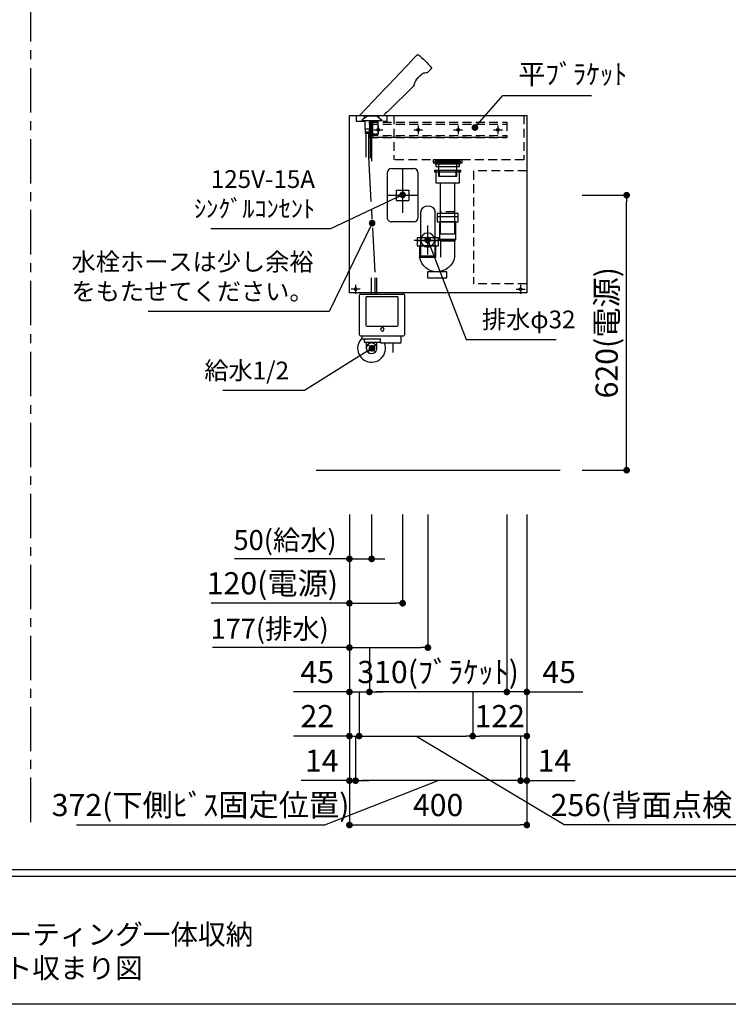
# Model space of a CAD drawing. Extents: x -140421 to 7275, y 35614 to 96196.
# Drawn here: x -137396 to -135798, y 91997 to 94217 of the extents above; entities that cross this region are included whole.
import ezdxf

# ---------------------------------------------------------------- set-up
doc = ezdxf.new("R2010")
doc.units = 0
doc.header["$LTSCALE"] = 80
doc.header["$MEASUREMENT"] = 0
for name, pattern in [('CENTER', [2, 1.25, -0.25, 0.25, -0.25]), ('CENTER2', [28.575, 19.05, -3.175, 3.175, -3.175]), ('HIDDEN', [0.375, 0.25, -0.125])]:
    doc.linetypes.add(name, pattern=pattern)
doc.layers.get('0').update_dxf_attribs({"linetype": 'CONTINUOUS'})
doc.layers.get('DEFPOINTS').update_dxf_attribs({"linetype": 'CONTINUOUS'})
for name, color, linetype in [('1', 7, 'CONTINUOUS'), ('LIX_OBJECT', 7, 'CONTINUOUS'), ('LIX_POINT', 7, 'CONTINUOUS'), ('図枠', 7, 'CONTINUOUS'), ('壁', 4, 'CONTINUOUS')]:
    doc.layers.add(name, color=color, linetype=linetype)
doc.styles.add('MEIRYO_UI', font='meiryo.ttc', dxfattribs={"bigfont": 'Meiryo UI'})
doc.styles.get("Standard").update_dxf_attribs({"font": 'txt.shx', "bigfont": 'extfont.shx'})
doc.styles.add('TATENAGA', font='txt.shx', dxfattribs={"width": 0.8, "bigfont": 'extfont'})
doc.dimstyles.new('DIMSHORT', dxfattribs={"dimtxt": 50, "dimasz": 15, "dimexe": 0, "dimexo": 0, "dimgap": 20, "dimtad": 1, "dimtxsty": 'TATENAGA', "dimblk1": 'DOT', "dimblk2": 'DOT', "dimsah": 1, "dimcen": 0.09, "dimazin": 3, "dimtfac": 1, "dimtofl": 0, "dimtmove": 0, "dimatfit": 3, "dimtolj": 1, "dimtzin": 0})
doc.dimstyles.get("Standard").update_dxf_attribs({"dimscale": 0, "dimtxt": 50, "dimasz": 15, "dimexe": 0, "dimexo": 0, "dimgap": 20, "dimtad": 1, "dimtxsty": 'STANDARD', "dimblk1": 'DOT', "dimblk2": 'DOT', "dimsah": 1, "dimcen": 0.09, "dimazin": 3, "dimtfac": 1, "dimtmove": 0, "dimatfit": 3, "dimtolj": 1, "dimtzin": 0})

# ---------------------------------------------------------------- blocks, each defined once
blk = doc.blocks.new('DOT')
at = {"layer": '1', "color": 0, "linetype": 'BYBLOCK'}
blk.add_line((-0.5, 0), (-1, 0), dxfattribs=at)
at = {"layer": '1', "color": 0, "linetype": 'BYBLOCK', "const_width": 0.5}
blk.add_lwpolyline([(-0.25, 0, 1), (0.25, 0, 1)], format="xyb", close=True, dxfattribs=at)
blk = doc.blocks.new('*D13914')
at = {"layer": '1', "color": 0, "linetype": 'CONTINUOUS'}
for p, q in [((-136652.2, 93101.5), (-136652.2, 93001.5)), ((-136602.2, 93101.5), (-136602.2, 93001.5)), ((-136652.2, 93001.5), (-136911.5, 93001.5)), ((-136667.2, 93001.5), (-136682.2, 93001.5)), ((-136652.2, 93001.5), (-136602.2, 93001.5)), ((-136587.2, 93001.5), (-136572.2, 93001.5))]:
    blk.add_line(p, q, dxfattribs=at)
at = {"layer": 'DEFPOINTS', "color": 0}
for p in [(-136652.2, 93101.5), (-136602.2, 93101.5), (-136602.2, 93001.5)]:
    blk.add_point(p, dxfattribs=at)
at = {"layer": '1', "color": 0, "xscale": 15, "yscale": 15, "zscale": 15}
blk.add_blockref('DOT', (-136652.2, 93001.5), dxfattribs=at)
at = {"layer": '1', "color": 0, "xscale": 15, "yscale": 15, "zscale": 15, "rotation": 180}
blk.add_blockref('DOT', (-136602.2, 93001.5), dxfattribs=at)
at = {"layer": '1', "color": 0, "linetype": 'CONTINUOUS', "insert": (-136797.3, 93044), "char_height": 45, "attachment_point": 5, "style": 'TATENAGA'}
blk.add_mtext('\\A1;50(給水)', dxfattribs=at)
blk = doc.blocks.new('_DOT')
at = {"color": 0, "linetype": 'BYBLOCK'}
blk.add_line((-0.5, 0), (-1, 0), dxfattribs=at)
at = {"color": 0, "linetype": 'BYBLOCK', "const_width": 0.5}
blk.add_lwpolyline([(-0.25, 0, 1), (0.25, 0, 1)], format="xyb", close=True, dxfattribs=at)
blk = doc.blocks.new('*D13915')
at = {"layer": '1', "color": 0, "linetype": 'CONTINUOUS'}
for p, q in [((-136652.2, 93101.5), (-136652.2, 92801.5)), ((-136475.2, 93101.5), (-136475.2, 92801.5)), ((-136652.2, 92801.5), (-136961.2, 92801.5)), ((-136637.2, 92801.5), (-136490.2, 92801.5))]:
    blk.add_line(p, q, dxfattribs=at)
at = {"layer": 'DEFPOINTS', "color": 0}
for p in [(-136652.2, 93101.5), (-136475.2, 93101.5), (-136475.2, 92801.5)]:
    blk.add_point(p, dxfattribs=at)
at = {"layer": '1', "color": 0, "xscale": 15, "yscale": 15, "zscale": 15, "rotation": 180}
blk.add_blockref('DOT', (-136652.2, 92801.5), dxfattribs=at)
at = {"layer": '1', "color": 0, "xscale": 15, "yscale": 15, "zscale": 15}
blk.add_blockref('DOT', (-136475.2, 92801.5), dxfattribs=at)
at = {"layer": '1', "color": 0, "linetype": 'CONTINUOUS', "insert": (-136832, 92844), "char_height": 45, "attachment_point": 5, "style": 'TATENAGA'}
blk.add_mtext('\\A1;177(排水)', dxfattribs=at)
blk = doc.blocks.new('A$C4499')
at = {"layer": '1', "color": 3, "linetype": 'CONTINUOUS'}
for points in [[(0, 34), (0, 31.7), (57, 31.7), (57, 34)], [(0, 31.7), (0, 29.7), (57, 29.7), (57, 31.7)], [(0, 27.7), (0, 29.7), (57, 29.7), (57, 27.7)], [(1.5, 21.7), (1.5, 27.7), (55.5, 27.7), (55.5, 21.7)], [(7.5, 0), (7.5, 31.7), (49.5, 31.7), (49.5, 0)]]:
    blk.add_lwpolyline(points, close=True, dxfattribs=at)
blk = doc.blocks.new('A$C5133')
at = {"layer": '1', "color": 6, "linetype": 'HIDDEN'}
for p, q in [((7, 400), (7, 300)), ((300, 400), (300, 300)), ((7, 300), (300, 300)), ((0, 275), (120, 275)), ((120, 275), (120, 20)), ((0, 20), (120, 20))]:
    blk.add_line(p, q, dxfattribs=at)
at = {"layer": '1', "color": 6, "linetype": 'CONTINUOUS'}
blk.add_lwpolyline([(0, 400), (0, 0), (400, 0), (400, 400)], close=True, dxfattribs=at)
at = {"layer": '1', "color": 0, "linetype": 'HIDDEN'}
blk.add_lwpolyline([(315, 387), (315, 399), (385, 399), (385, 387)], close=True, dxfattribs=at)
at = {"layer": '1', "color": 6, "linetype": 'HIDDEN'}
blk.add_lwpolyline([(146, 293), (146, 300), (211, 300), (211, 293)], close=True, dxfattribs=at)
blk = doc.blocks.new('A$C13369')
at = {"layer": '1', "color": 3, "linetype": 'HIDDEN'}
blk.add_line((14.2, 50), (45.8, 50), dxfattribs=at)
at = {"layer": '1', "color": 3, "linetype": 'CONTINUOUS'}
for points in [[(0, 140.5), (0, 143.5), (60, 143.5), (60, 140.5)], [(3, 115.5), (3, 143.5), (57, 143.5), (57, 115.5)], [(14.2, 115.5), (14.2, 0), (45.8, 0), (45.8, 115.5)]]:
    blk.add_lwpolyline(points, close=True, dxfattribs=at)
at = {"layer": '1', "color": 3, "linetype": 'HIDDEN'}
blk.add_lwpolyline([(11, 131), (11, 143.5), (49, 143.5), (49, 131)], close=True, dxfattribs=at)
blk = doc.blocks.new('A$C15699')
at = {"layer": '1', "color": 3, "linetype": 'CONTINUOUS'}
for p, q in [((6, 138), (54, 138)), ((57.8, 48.8), (57.8, 148.1)), ((90.8, 48.8), (90.8, 148.1)), ((75, 52.5), (75, 118.5)), ((14.2, 83.8), (14.2, 46.8)), ((105.4, 85.5), (44.6, 85.5)), ((45.8, 83.8), (45.8, 46.6)), ((51, 83.8), (99, 83.8)), ((59.2, 48.8), (90.8, 48.8))]:
    blk.add_line(p, q, dxfattribs=at)
at = {"layer": '1', "color": 3, "linetype": 'HIDDEN'}
blk.add_line((56.5, 48.8), (93.5, 48.8), dxfattribs=at)
at = {"layer": '1', "color": 3, "linetype": 'CONTINUOUS'}
for points in [[(6, 126.8), (6, 145), (54, 145), (54, 126.8)], [(11.5, 86.8), (11.5, 126.8), (48.5, 126.8), (48.5, 86.8)], [(51, 72.6), (51, 90.8), (99, 90.8), (99, 72.6)], [(14.2, 83.8), (11.5, 86.8), (48.5, 86.8), (45.8, 83.8)], [(56.5, 46.6), (56.5, 72.6), (93.5, 72.6), (93.5, 46.6)], [(32, 0), (32, 14), (75.6, 14), (75.6, 0)]]:
    blk.add_lwpolyline(points, close=True, dxfattribs=at)
blk.add_circle((75, 85.5), 15.8, dxfattribs=at)
for centre, radius, start, end in [((74.3, 146.2), 16.6, 6.6711, 173.3289), ((53.9, 54.4), 40.4, 190.8565, 348.8951)]:
    blk.add_arc(centre, radius, start, end, dxfattribs=at)
at = {"layer": '1', "color": 0, "linetype": 'CONTINUOUS'}
blk.add_blockref('A$C13369', (0, 98.8), dxfattribs=at)
blk = doc.blocks.new('A$C3715')
at = {"layer": 'LIX_OBJECT'}
for p, q in [((33, 238.9), (31.9, 240)), ((0.5, 208.6), (1, 208.2)), ((1, 208.2), (9.3, 200)), ((39.9, 170.4), (39.9, 170.1)), ((40, 169.9), (99.1, 112)), ((147.1, 119.2), (162.5, 102.9)), ((108.3, 102.9), (105.2, 106)), ((162.5, 102.9), (108.3, 102.9)), ((123.6, 102.3), (112.6, 92.3)), ((112.6, 92.3), (112.6, 91.3)), ((157.7, 91.3), (112.6, 91.3)), ((119.1, 98.2), (119.1, 102.9)), ((120.6, 90.2), (126.2, 90.2)), ((120.6, 60.9), (120.6, 90.2)), ((122.2, 91.3), (121.1, 90.2)), ((144.6, 102.3), (123.6, 102.3)), ((124.1, 102.9), (124.1, 102.3)), ((126.2, 90.2), (128.2, 90.2)), ((128.2, 90.2), (132.7, 90.2)), ((130.1, 102.9), (130.1, 102.3)), ((133.1, 90.2), (132, 91.3)), ((132.7, 90.2), (133.7, 90.2)), ((133.7, 90.2), (133.7, 60.9)), ((139.9, 91.3), (139.9, 71.9)), ((149.7, 84.1), (149.7, 91.3)), ((149.7, 82.4), (149.7, 90.9)), ((151.1, 97.4), (151.1, 102.9)), ((157.7, 92.3), (157.7, 91.3)), ((139.9, 71.9), (140.8, 71)), ((140, 71.8), (140.4, 71.4)), ((140.8, 71.6), (140.8, 64.9)), ((140.8, 71.6), (148.8, 71.6)), ((148.8, 71), (149.7, 71.9)), ((148.8, 64.9), (148.8, 71.6)), ((149.7, 71.9), (149.7, 82.4)), ((120.7, 60.9), (120.6, 60.9)), ((121.7, 60.9), (120.7, 60.9)), ((121.1, 60.9), (122.6, 59.4)), ((121.7, 60.9), (126.2, 60.9)), ((122.6, 59.4), (122.6, 59.4)), ((131.6, 59.4), (122.6, 59.4)), ((128.2, 60.9), (126.2, 60.9)), ((128.2, 60.9), (132.7, 60.9)), ((131.6, 59.4), (133.1, 60.9)), ((132.7, 60.9), (133.7, 60.9)), ((140.8, 64.9), (140.8, 62.1)), ((140.8, 64.9), (142.1, 64.9)), ((140.8, 64.9), (140.8, 61.9)), ((140.8, 64.9), (142.8, 64.9)), ((140.8, 61.9), (148.8, 61.9)), ((142.1, 64.9), (146, 64.9)), ((142.5, 61.9), (142.5, 8.8)), ((142.8, 64.9), (146.8, 64.9)), ((146, 64.9), (148.7, 64.9)), ((146.8, 64.9), (148.8, 64.9)), ((147.5, 8.8), (147.5, 61.9)), ((148.7, 64.9), (148.8, 64.9)), ((148.8, 62.1), (148.8, 64.9)), ((148.8, 61.9), (148.8, 64.9))]:
    blk.add_line(p, q, dxfattribs=at)
at = {"layer": 'LIX_OBJECT', "linetype": 'CENTER2'}
for p, q in [((134.7, 0), (134.7, 91.3)), ((137.5, 6.8), (137.5, 91.3))]:
    blk.add_line(p, q, dxfattribs=at)
at = {"layer": 'LIX_OBJECT'}
for centre, radius, start, end in [((189.4, 51.2), 246.9, 129.9474, 140.0597), ((31.2, 240.1), 0.5, 43.6067, 129.9654), ((-7698.9, -7123.2), 10676.3, 43.60463, 43.60749), ((-51821.9, -49201.2), 71646.7, 43.507473, 43.634298), ((0.5, 209.3), 0.5, 140.0379, 225.5659), ((-3924.4, -3794.2), 5606.1, 45.5629, 45.5684), ((9.5, 200.1), 0.201, 225.6004, 274.0958), ((10.4, 179.1), 20.8, 75.1732, 92.5089), ((11.1, 182), 17.9, 51.4822, 74.9949), ((-18.1, 145.9), 64.3, 33.8736, 51.1425), ((8.3, 163.4), 32.6, 19.6646, 34.2613), ((23.2, 168.8), 16.7, 5.4181, 19.357), ((40.1, 170.1), 0.2, 182.7369, 225.5661), ((78.8, 85.1), 33.7, 38.3168, 52.815), ((188.6, 164.6), 61.6, 221.3144, 227.5849), ((-112.1, -248), 434.3, 51.5934, 53.7699)]:
    blk.add_arc(centre, radius, start, end, dxfattribs=at)
blk = doc.blocks.new('*D13919')
at = {"layer": '1', "color": 0, "linetype": 'CONTINUOUS'}
for p, q in [((-136652.2, 93101.5), (-136652.2, 92901.5)), ((-136532.2, 93101.5), (-136532.2, 92901.5)), ((-136652.2, 92901.5), (-136963.9, 92901.5)), ((-136637.2, 92901.5), (-136547.2, 92901.5))]:
    blk.add_line(p, q, dxfattribs=at)
at = {"layer": 'DEFPOINTS', "color": 0}
for p in [(-136652.2, 93101.5), (-136532.2, 93101.5), (-136532.2, 92901.5)]:
    blk.add_point(p, dxfattribs=at)
at = {"layer": '1', "color": 0, "xscale": 15, "yscale": 15, "zscale": 15, "rotation": 180}
blk.add_blockref('DOT', (-136652.2, 92901.5), dxfattribs=at)
at = {"layer": '1', "color": 0, "xscale": 15, "yscale": 15, "zscale": 15}
blk.add_blockref('DOT', (-136532.2, 92901.5), dxfattribs=at)
at = {"layer": '1', "color": 0, "linetype": 'CONTINUOUS', "insert": (-136825.9, 92946.5), "char_height": 50, "attachment_point": 5, "style": 'TATENAGA'}
blk.add_mtext('\\A1;120(電源)', dxfattribs=at)
blk = doc.blocks.new('*D13920')
at = {"layer": '1', "color": 0, "linetype": 'CONTINUOUS'}
for p, q in [((-136127.2, 93821.5), (-136027.2, 93821.5)), ((-136027.2, 93216.5), (-136027.2, 93806.5)), ((-136127.2, 93201.5), (-136027.2, 93201.5))]:
    blk.add_line(p, q, dxfattribs=at)
at = {"layer": 'DEFPOINTS', "color": 0}
for p in [(-136127.2, 93821.5), (-136027.2, 93821.5), (-136127.2, 93201.5)]:
    blk.add_point(p, dxfattribs=at)
at = {"layer": '1', "color": 0, "xscale": 15, "yscale": 15, "zscale": 15}
for p, rotation in [((-136027.2, 93821.5), 90), ((-136027.2, 93201.5), 270)]:
    blk.add_blockref('DOT', p, dxfattribs=dict(at, rotation=rotation))
at = {"layer": '1', "color": 0, "linetype": 'CONTINUOUS', "insert": (-136072.2, 93511.5), "char_height": 50, "attachment_point": 5, "rotation": 90, "style": 'TATENAGA'}
blk.add_mtext('\\A1;620(電源)', dxfattribs=at)
blk = doc.blocks.new('*D13977')
at = {"layer": '1', "color": 0, "linetype": 'CONTINUOUS'}
for p, q in [((-136652.2, 93101.5), (-136652.2, 92401.5)), ((-136252.2, 93101.5), (-136252.2, 92401.5)), ((-136637.2, 92401.5), (-136267.2, 92401.5))]:
    blk.add_line(p, q, dxfattribs=at)
at = {"layer": 'DEFPOINTS', "color": 0}
for p in [(-136652.2, 93101.5), (-136252.2, 93101.5), (-136252.2, 92401.5)]:
    blk.add_point(p, dxfattribs=at)
at = {"layer": '1', "color": 0, "xscale": 15, "yscale": 15, "zscale": 15, "rotation": 180}
blk.add_blockref('DOT', (-136652.2, 92401.5), dxfattribs=at)
at = {"layer": '1', "color": 0, "xscale": 15, "yscale": 15, "zscale": 15}
blk.add_blockref('DOT', (-136252.2, 92401.5), dxfattribs=at)
at = {"layer": '1', "color": 0, "linetype": 'CONTINUOUS', "insert": (-136452.2, 92446.5), "char_height": 50, "attachment_point": 5, "style": 'TATENAGA'}
blk.add_mtext('\\A1;400', dxfattribs=at)
blk = doc.blocks.new('*D13978')
at = {"layer": '1', "color": 0, "linetype": 'CONTINUOUS'}
for p, q in [((-136297.2, 93101.5), (-136297.2, 92701.5)), ((-136252.2, 93101.5), (-136252.2, 92701.5)), ((-136312.2, 92701.5), (-136327.2, 92701.5)), ((-136252.2, 92701.5), (-136297.2, 92701.5)), ((-136252.2, 92701.5), (-136126.1, 92701.5)), ((-136237.2, 92701.5), (-136222.2, 92701.5))]:
    blk.add_line(p, q, dxfattribs=at)
at = {"layer": 'DEFPOINTS', "color": 0}
for p in [(-136297.2, 93101.5), (-136252.2, 93101.5), (-136297.2, 92701.5)]:
    blk.add_point(p, dxfattribs=at)
at = {"layer": '1', "color": 0, "xscale": 15, "yscale": 15, "zscale": 15}
blk.add_blockref('DOT', (-136297.2, 92701.5), dxfattribs=at)
at = {"layer": '1', "color": 0, "xscale": 15, "yscale": 15, "zscale": 15, "rotation": 180}
blk.add_blockref('DOT', (-136252.2, 92701.5), dxfattribs=at)
at = {"layer": '1', "color": 0, "linetype": 'CONTINUOUS', "insert": (-136179.5, 92746.5), "char_height": 50, "attachment_point": 5, "style": 'TATENAGA'}
blk.add_mtext('\\A1;45', dxfattribs=at)
blk = doc.blocks.new('*D13979')
at = {"layer": '1', "color": 0, "linetype": 'CONTINUOUS'}
for p, q in [((-136297.2, 93101.5), (-136297.2, 92701.5)), ((-136607.2, 92801.5), (-136607.2, 92701.5)), ((-136312.2, 92701.5), (-136592.2, 92701.5))]:
    blk.add_line(p, q, dxfattribs=at)
at = {"layer": 'DEFPOINTS', "color": 0}
for p in [(-136297.2, 93101.5), (-136607.2, 92801.5), (-136607.2, 92701.5)]:
    blk.add_point(p, dxfattribs=at)
at = {"layer": '1', "color": 0, "xscale": 15, "yscale": 15, "zscale": 15, "rotation": 180}
blk.add_blockref('DOT', (-136607.2, 92701.5), dxfattribs=at)
at = {"layer": '1', "color": 0, "xscale": 15, "yscale": 15, "zscale": 15}
blk.add_blockref('DOT', (-136297.2, 92701.5), dxfattribs=at)
at = {"layer": '1', "color": 0, "linetype": 'CONTINUOUS', "insert": (-136452.2, 92746.5), "char_height": 50, "attachment_point": 5, "style": 'TATENAGA'}
blk.add_mtext('\\A1;310(ﾌﾞﾗｹｯﾄ)', dxfattribs=at)
blk = doc.blocks.new('*D13980')
at = {"layer": '1', "color": 0, "linetype": 'CONTINUOUS'}
for p, q in [((-136652.2, 93101.5), (-136652.2, 92701.5)), ((-136607.2, 92801.5), (-136607.2, 92701.5)), ((-136652.2, 92701.5), (-136778.3, 92701.5)), ((-136667.2, 92701.5), (-136682.2, 92701.5)), ((-136652.2, 92701.5), (-136607.2, 92701.5)), ((-136592.2, 92701.5), (-136577.2, 92701.5))]:
    blk.add_line(p, q, dxfattribs=at)
at = {"layer": 'DEFPOINTS', "color": 0}
for p in [(-136652.2, 93101.5), (-136607.2, 92801.5), (-136607.2, 92701.5)]:
    blk.add_point(p, dxfattribs=at)
at = {"layer": '1', "color": 0, "xscale": 15, "yscale": 15, "zscale": 15}
blk.add_blockref('DOT', (-136652.2, 92701.5), dxfattribs=at)
at = {"layer": '1', "color": 0, "xscale": 15, "yscale": 15, "zscale": 15, "rotation": 180}
blk.add_blockref('DOT', (-136607.2, 92701.5), dxfattribs=at)
at = {"layer": '1', "color": 0, "linetype": 'CONTINUOUS', "insert": (-136724.9, 92746.5), "char_height": 50, "attachment_point": 5, "style": 'TATENAGA'}
blk.add_mtext('\\A1;45', dxfattribs=at)
blk = doc.blocks.new('A$C24012')
at = {"layer": '1', "color": 1, "linetype": 'HIDDEN'}
for p, q in [((0, 30), (310, 30)), ((0, 5), (310, 5)), ((0, 0), (310, 0))]:
    blk.add_line(p, q, dxfattribs=at)
at = {"layer": '1', "color": 1, "linetype": 'CONTINUOUS'}
for p, q in [((20, 27.5), (20, 7.5)), ((110, 27.5), (110, 7.5)), ((200, 27.5), (200, 7.5)), ((290, 27.5), (290, 7.5)), ((10, 17.5), (30, 17.5)), ((100, 17.5), (120, 17.5)), ((190, 17.5), (210, 17.5)), ((280, 17.5), (300, 17.5))]:
    blk.add_line(p, q, dxfattribs=at)
at = {"layer": '1', "color": 1, "linetype": 'HIDDEN'}
blk.add_lwpolyline([(0, 0), (0, 35), (310, 35), (310, 0)], close=True, dxfattribs=at)
at = {"layer": '1', "color": 1, "linetype": 'CONTINUOUS'}
for centre in [(20, 17.5), (110, 17.5), (200, 17.5), (290, 17.5)]:
    blk.add_circle(centre, 3, dxfattribs=at)
blk = doc.blocks.new('A$C21205')
at = {"linetype": 'CONTINUOUS'}
for p, q in [((10, 120), (60.000008, 120)), ((0, 110), (0, 10)), ((70.000008, 10), (70.000008, 110)), ((20.750004, 71.6), (49.250004, 71.6)), ((49.250004, 71.6), (49.250004, 48.4)), ((60.000008, 0), (10, 0))]:
    blk.add_line(p, q, dxfattribs=at)
blk.add_lwpolyline([(20.750004, 71.6), (20.750004, 48.4), (49.250004, 48.4)], dxfattribs=at)
for centre, start, end in [((10, 110), 90, 180), ((60.000008, 110), 0, 90), ((10, 10), 179.999985, 270), ((60.000008, 10), 270, 0)]:
    blk.add_arc(centre, 10, start, end, dxfattribs=at)
at = {"layer": '1', "linetype": 'CENTER'}
for p, q in [((35.000004, 120), (35.000004, 0)), ((0, 60), (70.000008, 60))]:
    blk.add_line(p, q, dxfattribs=at)
blk = doc.blocks.new('*D13994')
at = {"layer": '1', "color": 0, "linetype": 'CONTINUOUS'}
for p, q in [((-136652.2, 93101.5), (-136652.2, 92602)), ((-136630.2, 92701.5), (-136630.2, 92602)), ((-136652.2, 92602), (-136778, 92602)), ((-136667.2, 92602), (-136682.2, 92602)), ((-136652.2, 92602), (-136630.2, 92602)), ((-136615.2, 92602), (-136600.2, 92602))]:
    blk.add_line(p, q, dxfattribs=at)
at = {"layer": 'DEFPOINTS', "color": 0}
for p in [(-136652.2, 93101.5), (-136630.2, 92701.5), (-136630.2, 92602)]:
    blk.add_point(p, dxfattribs=at)
at = {"layer": '1', "color": 0, "xscale": 15, "yscale": 15, "zscale": 15}
blk.add_blockref('DOT', (-136652.2, 92602), dxfattribs=at)
at = {"layer": '1', "color": 0, "xscale": 15, "yscale": 15, "zscale": 15, "rotation": 180}
blk.add_blockref('DOT', (-136630.2, 92602), dxfattribs=at)
at = {"layer": '1', "color": 0, "linetype": 'CONTINUOUS', "insert": (-136724.7, 92647), "char_height": 50, "attachment_point": 5, "style": 'TATENAGA'}
blk.add_mtext('\\A1;22', dxfattribs=at)
blk = doc.blocks.new('*D13995')
at = {"layer": '1', "color": 0, "linetype": 'CONTINUOUS'}
for p, q in [((-136630.2, 92701.5), (-136630.2, 92602)), ((-136374.2, 92701.5), (-136374.2, 92602)), ((-136615.2, 92602), (-136389.2, 92602)), ((-136168.2, 92401.5), (-136502.2, 92602)), ((-135728.2, 92401.5), (-136168.2, 92401.5))]:
    blk.add_line(p, q, dxfattribs=at)
at = {"layer": 'DEFPOINTS', "color": 0}
for p in [(-136630.2, 92701.5), (-136374.2, 92701.5), (-136374.2, 92602)]:
    blk.add_point(p, dxfattribs=at)
at = {"layer": '1', "color": 0, "xscale": 15, "yscale": 15, "zscale": 15, "rotation": 180}
blk.add_blockref('DOT', (-136630.2, 92602), dxfattribs=at)
at = {"layer": '1', "color": 0, "xscale": 15, "yscale": 15, "zscale": 15}
blk.add_blockref('DOT', (-136374.2, 92602), dxfattribs=at)
at = {"layer": '1', "color": 0, "linetype": 'CONTINUOUS', "insert": (-135948.2, 92446.5), "char_height": 50, "attachment_point": 5, "style": 'TATENAGA'}
blk.add_mtext('\\A1;256(背面点検口)', dxfattribs=at)
blk = doc.blocks.new('*D13996')
at = {"layer": '1', "color": 0, "linetype": 'CONTINUOUS'}
for p, q in [((-136252.2, 93101.5), (-136252.2, 92602)), ((-136374.2, 92701.5), (-136374.2, 92602)), ((-136267.2, 92602), (-136359.2, 92602))]:
    blk.add_line(p, q, dxfattribs=at)
at = {"layer": 'DEFPOINTS', "color": 0}
for p in [(-136252.2, 93101.5), (-136374.2, 92701.5), (-136374.2, 92602)]:
    blk.add_point(p, dxfattribs=at)
at = {"layer": '1', "color": 0, "xscale": 15, "yscale": 15, "zscale": 15}
for p, rotation in [((-136374.2, 92602), 180.0000000000342), ((-136252.2, 92602), 3.41706e-11)]:
    blk.add_blockref('DOT', p, dxfattribs=dict(at, rotation=rotation))
at = {"layer": '1', "color": 0, "linetype": 'CONTINUOUS', "insert": (-136313.2, 92647), "char_height": 50, "attachment_point": 5, "style": 'TATENAGA'}
blk.add_mtext('\\A1;122', dxfattribs=at)
blk = doc.blocks.new('A$C13242')
at = {"layer": '1', "color": 6, "linetype": 'CONTINUOUS'}
for p, q in [((0, 10), (20, 10)), ((10, 20), (10, 0))]:
    blk.add_line(p, q, dxfattribs=at)
blk.add_circle((10, 10), 3, dxfattribs=at)
blk = doc.blocks.new('*D14011')
at = {"layer": '1', "color": 0, "linetype": 'CONTINUOUS'}
for p, q in [((-136652.2, 93101.5), (-136652.2, 92501.5)), ((-136638.2, 92602), (-136638.2, 92501.5)), ((-136652.2, 92501.5), (-136761.1, 92501.5)), ((-136667.2, 92501.5), (-136682.2, 92501.5)), ((-136652.2, 92501.5), (-136638.2, 92501.5)), ((-136623.2, 92501.5), (-136608.2, 92501.5))]:
    blk.add_line(p, q, dxfattribs=at)
at = {"layer": 'DEFPOINTS', "color": 0}
for p in [(-136652.2, 93101.5), (-136638.2, 92602), (-136638.2, 92501.5)]:
    blk.add_point(p, dxfattribs=at)
at = {"layer": '1', "color": 0, "xscale": 15, "yscale": 15, "zscale": 15}
blk.add_blockref('DOT', (-136652.2, 92501.5), dxfattribs=at)
at = {"layer": '1', "color": 0, "xscale": 15, "yscale": 15, "zscale": 15, "rotation": 180}
blk.add_blockref('DOT', (-136638.2, 92501.5), dxfattribs=at)
at = {"layer": '1', "color": 0, "linetype": 'CONTINUOUS', "insert": (-136714.5, 92546.5), "char_height": 50, "attachment_point": 5, "style": 'TATENAGA'}
blk.add_mtext('\\A1;14', dxfattribs=at)
blk = doc.blocks.new('*D14012')
at = {"layer": '1', "color": 0, "linetype": 'CONTINUOUS'}
for p, q in [((-136252.2, 93101.5), (-136252.2, 92501.5)), ((-136266.2, 92602), (-136266.2, 92501.5)), ((-136281.2, 92501.5), (-136296.2, 92501.5)), ((-136252.2, 92501.5), (-136266.2, 92501.5)), ((-136252.2, 92501.5), (-136143.3, 92501.5)), ((-136237.2, 92501.5), (-136222.2, 92501.5))]:
    blk.add_line(p, q, dxfattribs=at)
at = {"layer": 'DEFPOINTS', "color": 0}
for p in [(-136252.2, 93101.5), (-136266.2, 92602), (-136266.2, 92501.5)]:
    blk.add_point(p, dxfattribs=at)
at = {"layer": '1', "color": 0, "xscale": 15, "yscale": 15, "zscale": 15}
blk.add_blockref('DOT', (-136266.2, 92501.5), dxfattribs=at)
at = {"layer": '1', "color": 0, "xscale": 15, "yscale": 15, "zscale": 15, "rotation": 180}
blk.add_blockref('DOT', (-136252.2, 92501.5), dxfattribs=at)
at = {"layer": '1', "color": 0, "linetype": 'CONTINUOUS', "insert": (-136190, 92546.5), "char_height": 50, "attachment_point": 5, "style": 'TATENAGA'}
blk.add_mtext('\\A1;14', dxfattribs=at)
blk = doc.blocks.new('*D14013')
at = {"layer": '1', "color": 0, "linetype": 'CONTINUOUS'}
for p, q in [((-136638.2, 92602), (-136638.2, 92501.5)), ((-136266.2, 92602), (-136266.2, 92501.5)), ((-136707.8, 92401.5), (-136452.2, 92501.5)), ((-136281.2, 92501.5), (-136623.2, 92501.5)), ((-137267.8, 92401.5), (-136707.8, 92401.5))]:
    blk.add_line(p, q, dxfattribs=at)
at = {"layer": 'DEFPOINTS', "color": 0}
for p in [(-136638.2, 92602), (-136266.2, 92602), (-136638.2, 92501.5)]:
    blk.add_point(p, dxfattribs=at)
at = {"layer": '1', "color": 0, "xscale": 15, "yscale": 15, "zscale": 15, "rotation": 180}
blk.add_blockref('DOT', (-136638.2, 92501.5), dxfattribs=at)
at = {"layer": '1', "color": 0, "xscale": 15, "yscale": 15, "zscale": 15}
blk.add_blockref('DOT', (-136266.2, 92501.5), dxfattribs=at)
at = {"layer": '1', "color": 0, "linetype": 'CONTINUOUS', "insert": (-136987.8, 92446.5), "char_height": 50, "attachment_point": 5, "style": 'TATENAGA'}
blk.add_mtext('\\A1;372(下側ﾋﾞｽ固定位置)', dxfattribs=at)

msp = doc.modelspace()

# ---------------------------------------------------------------- linework, layer by layer
at = {"layer": '1', "linetype": 'CENTER'}
for p, q in [((-137370.155, 92408.233), (-137370.155, 95157.358)), ((-136609.276, 93907.376), (-136594.06, 93635.451))]:
    msp.add_line(p, q, dxfattribs=at)
at = {"layer": 'LIX_OBJECT', "linetype": 'CENTER2'}
for p, q in [((-136602.217, 93598.692), (-136602.217, 93635.451)), ((-136594.06, 93598.692), (-136594.06, 93635.451)), ((-136590.06, 93598.692), (-136590.06, 93635.451)), ((-136553.548, 93467.214), (-136553.548, 93487.692))]:
    msp.add_line(p, q, dxfattribs=at)
at = {"layer": 'LIX_OBJECT'}
for p, q in [((-136629.217, 93506.692), (-136629.217, 93596.692)), ((-136627.217, 93598.692), (-136618.217, 93598.692)), ((-136618.217, 93598.692), (-136539.217, 93598.692)), ((-136614.917, 93590.492), (-136614.917, 93528.492)), ((-136544.717, 93592.692), (-136612.717, 93592.692)), ((-136542.517, 93528.492), (-136542.517, 93590.492)), ((-136539.217, 93598.692), (-136530.217, 93598.692)), ((-136528.217, 93596.692), (-136528.217, 93506.692)), ((-136612.717, 93526.292), (-136544.717, 93526.292)), ((-136627.217, 93504.692), (-136530.217, 93504.692)), ((-136624.217, 93504.692), (-136624.217, 93496.692)), ((-136581.217, 93496.692), (-136624.217, 93496.692)), ((-136619.217, 93496.692), (-136619.217, 93490.15)), ((-136619.217, 93490.15), (-136617.717, 93490.15)), ((-136617.717, 93490.15), (-136583.217, 93490.15)), ((-136614.217, 93489.887), (-136614.217, 93476.487)), ((-136590.217, 93476.487), (-136590.217, 93489.887)), ((-136583.217, 93496.692), (-136583.217, 93490.15)), ((-136582.217, 93490.692), (-136582.217, 93496.692)), ((-136535.517, 93490.692), (-136535.517, 93504.692)), ((-136538.517, 93487.692), (-136579.217, 93487.692))]:
    msp.add_line(p, q, dxfattribs=at)
for centre, radius, start, end in [((-136627.217, 93596.692), 2, 90, 180), ((-136612.717, 93590.492), 2.2, 90, 180), ((-136544.717, 93590.492), 2.2, 0, 90), ((-136530.217, 93596.692), 2, 0, 90), ((-136612.717, 93528.492), 2.2, 180, 270), ((-136577.867, 93519.192), 4, 0, 180), ((-136577.867, 93519.192), 4, 180, 0), ((-136544.717, 93528.492), 2.2, 270, 0), ((-136602.217, 93476.487), 31.5, 134.299793, 180), ((-136627.217, 93506.692), 2, 180, 270), ((-136579.217, 93490.692), 3, 180, 270), ((-136538.517, 93490.692), 3, 270, 0), ((-136530.217, 93506.692), 2, 270, 0), ((-136602.217, 93476.487), 31.5, 180, 20.836677), ((-136602.217, 93476.487), 12, 0, 180), ((-136602.217, 93476.487), 12, 180, 0)]:
    msp.add_arc(centre, radius, start, end, dxfattribs=at)
at = {"layer": 'LIX_POINT'}
for p, q in [((-136595.14, 93469.416), (-136609.282, 93483.558)), ((-136609.282, 93469.416), (-136595.14, 93483.558))]:
    msp.add_line(p, q, dxfattribs=at)
at = {"layer": '図枠', "color": 7, "linetype": 'CONTINUOUS'}
for p, q in [((-140420.662, 92301.486), (-134319.648, 92301.486)), ((-140420.662, 92286.271), (-134319.648, 92286.271))]:
    msp.add_line(p, q, dxfattribs=at)
at = {"layer": '図枠'}
msp.add_line((-134319.648, 91997.196), (-140222.874, 91997.196), dxfattribs=at)
at = {"layer": '図枠', "color": 7, "linetype": 'CONTINUOUS', "flags": 128}
msp.add_lwpolyline([(-134319.648, 91997.196), (-140222.874, 91997.196, -0.41421356), (-140268.517, 92042.839), (-140268.517, 92149.341), (-140375.019, 92149.341, -0.41421356), (-140420.662, 92194.984), (-140420.662, 96196.398), (-134319.648, 96196.398)], format="xyb", close=True, dxfattribs=at)
at = {"layer": '壁'}
msp.add_line((-136727.211, 93201.487), (-136177.211, 93201.487), dxfattribs=at)

# ---------------------------------------------------------------- block references
at = {"layer": '1', "linetype": 'CONTINUOUS', "xscale": -1, "rotation": 359.9999999999756}
msp.add_blockref('A$C3715', (-136466.807, 93898.537), dxfattribs=at)
at = {"layer": '1', "color": 0, "linetype": 'CONTINUOUS', "xscale": -1}
for name, p in [('A$C5133', (-136252.211, 93601.487)), ('A$C4499', (-136402.211, 93864.787))]:
    msp.add_blockref(name, p, dxfattribs=at)
at = {"layer": '1', "linetype": 'CONTINUOUS'}
for name, p in [('A$C24012', (-136607.211, 93951.487)), ('A$C21205', (-136567.211, 93761.487)), ('A$C13242', (-136276.211, 93599.487))]:
    msp.add_blockref(name, p, dxfattribs=at)
at = {"layer": '1', "linetype": 'CONTINUOUS', "xscale": -1}
for name, p in [('A$C15699', (-136400.711, 93634.987)), ('A$C13242', (-136628.211, 93599.487))]:
    msp.add_blockref(name, p, dxfattribs=at)

# ---------------------------------------------------------------- texts
at = {"color": 1, "insert": (-136271.623, 94088.695), "char_height": 45, "attachment_point": 4, "style": 'TATENAGA'}
msp.add_mtext('{平ﾌﾞﾗｹｯﾄ}', dxfattribs=at)
at = {"layer": '1', "color": 1, "char_height": 40, "style": 'TATENAGA'}
for s, insert, attachment_point in [('{125V-15A\\Pｼﾝｸﾞﾙｺﾝｾﾝﾄ}', (-136729.786, 93819.373), 6), ('{水栓ホースは少し余裕\\Pをもたせてください。}', (-136732.983, 93632.86), 6), ('{排水φ32}', (-136353.593, 93536.209), 4), ('{給水1/2}', (-136788.293, 93421.054), 6)]:
    msp.add_mtext(s, dxfattribs=dict(at, insert=insert, attachment_point=attachment_point))
at = {"layer": '図枠', "color": 0, "insert": (-137989.804, 92041.698), "char_height": 45.6435, "width": 1666.18675, "attachment_point": 7, "style": 'MEIRYO_UI'}
msp.add_mtext('{手洗いボウル\u3000フローティング一体収納\\P（Ｌタイプ）\u3000セット収まり図}', dxfattribs=at)

# ---------------------------------------------------------------- dimensions: what is measured, and where the dimension line sits
at = {"layer": '1', "color": 1, "linetype": 'CONTINUOUS'}
dim = msp.add_linear_dim(base=(-136027.211, 93821.487), p1=(-136127.211, 93201.487), p2=(-136127.211, 93821.487), angle=90, text='<>(電源)', dimstyle='STANDARD', override={"dimscale": 1, "dimzin": 12, "dimtxsty": 'TATENAGA', "dimblk": 'DOT', "dimblk1": 'DOT', "dimblk2": 'DOT', "dimtmove": 1, "dimtzin": 12}, dxfattribs=at)
dim.commit()
dim.dimension.update_dxf_attribs({"geometry": '*D13920', "text_midpoint": (-136072.211, 93511.487)})
dim = msp.add_linear_dim(base=(-136532.211, 92901.487), p1=(-136652.211, 93101.487), p2=(-136532.211, 93101.487), text='<>(電源)', dimstyle='STANDARD', override={"dimscale": 1, "dimzin": 12, "dimtxsty": 'TATENAGA', "dimblk": 'DOT', "dimblk1": 'DOT', "dimblk2": 'DOT', "dimtmove": 1, "dimtzin": 12}, dxfattribs=at)
dim.commit()
dim.dimension.update_dxf_attribs({"geometry": '*D13919', "text_midpoint": (-136825.941, 92901.487), "dimtype": 160})
for base, p2, text, picture, middle in [((-136475.211, 92801.487), (-136475.211, 93101.487), '<>(排水)', '*D13915', (-136831.959, 92801.487)), ((-136602.211, 93001.487), (-136602.211, 93101.487), '<>(給水)', '*D13914', (-136797.309, 93001.487))]:
    dim = msp.add_linear_dim(base=base, p1=(-136652.211, 93101.487), p2=p2, angle=180, text=text, dimstyle='STANDARD', override={"dimscale": 1, "dimtxt": 45, "dimzin": 12, "dimtxsty": 'TATENAGA', "dimblk": 'DOT', "dimblk1": 'DOT', "dimblk2": 'DOT', "dimtmove": 1, "dimtzin": 12}, dxfattribs=at)
    dim.commit()
    dim.dimension.update_dxf_attribs({"geometry": picture, "text_midpoint": middle, "dimtype": 160})
at = {"layer": '1', "linetype": 'CONTINUOUS'}
for base, p1, p2, angle, picture, middle in [((-136607.211, 92701.487), (-136652.211, 93101.487), (-136607.211, 92801.487), 180, '*D13980', (-136724.943, 92701.487)), ((-136630.211, 92602.049), (-136652.211, 93101.487), (-136630.211, 92701.487), 0, '*D13994', (-136724.708, 92602.049)), ((-136638.211, 92501.487), (-136652.211, 93101.487), (-136638.211, 92602.049), 180, '*D14011', (-136714.458, 92501.487)), ((-136374.211, 92602.049), (-136252.211, 93101.487), (-136374.211, 92701.487), 180, '*D13996', (-136313.211, 92602.049)), ((-136266.211, 92501.487), (-136252.211, 93101.487), (-136266.211, 92602.049), 0, '*D14012', (-136189.964, 92501.487))]:
    dim = msp.add_linear_dim(base=base, p1=p1, p2=p2, angle=angle, dimstyle='STANDARD', override={"dimscale": 1, "dimzin": 12, "dimtxsty": 'TATENAGA', "dimblk": 'DOT', "dimblk1": 'DOT', "dimblk2": 'DOT', "dimtmove": 1, "dimtzin": 12}, dxfattribs=at)
    dim.commit()
    dim.dimension.update_dxf_attribs({"geometry": picture, "text_midpoint": middle, "dimtype": 160})
dim = msp.add_linear_dim(base=(-136252.211, 92401.487), p1=(-136652.211, 93101.487), p2=(-136252.211, 93101.487), angle=180, dimstyle='STANDARD', override={"dimscale": 1, "dimzin": 12, "dimtxsty": 'TATENAGA', "dimblk": 'DOT', "dimblk1": 'DOT', "dimblk2": 'DOT', "dimtmove": 1, "dimtzin": 12}, dxfattribs=at)
dim.commit()
dim.dimension.update_dxf_attribs({"geometry": '*D13977', "text_midpoint": (-136452.211, 92446.487)})
dim = msp.add_linear_dim(base=(-136607.211, 92701.487), p1=(-136297.211, 93101.487), p2=(-136607.211, 92801.487), text='<>(ﾌﾞﾗｹｯﾄ)', dimstyle='STANDARD', override={"dimscale": 1, "dimzin": 12, "dimtxsty": 'TATENAGA', "dimblk": 'DOT', "dimblk1": 'DOT', "dimblk2": 'DOT', "dimtmove": 1, "dimtzin": 12}, dxfattribs=at)
dim.commit()
dim.dimension.update_dxf_attribs({"geometry": '*D13979', "text_midpoint": (-136452.211, 92701.487), "dimtype": 160})
dim = msp.add_linear_dim(base=(-136297.211, 92701.487), p1=(-136252.211, 93101.487), p2=(-136297.211, 93101.487), dimstyle='STANDARD', override={"dimscale": 1, "dimzin": 12, "dimtxsty": 'TATENAGA', "dimblk": 'DOT', "dimblk1": 'DOT', "dimblk2": 'DOT', "dimtmove": 1, "dimtzin": 12}, dxfattribs=at)
dim.commit()
dim.dimension.update_dxf_attribs({"geometry": '*D13978', "text_midpoint": (-136179.479, 92701.487), "dimtype": 160})
for base, p1, p2, angle, text, picture, middle in [((-136374.211, 92602.049), (-136630.211, 92701.487), (-136374.211, 92701.487), 0, '<>(背面点検口)', '*D13995', (-136148.246, 92401.487)), ((-136638.211, 92501.487), (-136266.211, 92602.049), (-136638.211, 92602.049), 180, '<>(下側ﾋﾞｽ固定位置)', '*D14013', (-136727.819, 92401.487))]:
    dim = msp.add_linear_dim(base=base, p1=p1, p2=p2, angle=angle, text=text, dimstyle='STANDARD', override={"dimscale": 1, "dimzin": 12, "dimtxsty": 'TATENAGA', "dimblk": 'DOT', "dimblk1": 'DOT', "dimblk2": 'DOT', "dimtmove": 1, "dimtzin": 12}, dxfattribs=at)
    dim.commit()
    dim.dimension.update_dxf_attribs({"geometry": picture, "text_midpoint": middle, "dimtype": 160})

# ---------------------------------------------------------------- leaders
at = {"color": 1, "annotation_type": 0, "has_hookline": 1, "hookline_direction": 0, "text_width": 165.6}
msp.add_leader([(-136369.12, 93974.07), (-136306.623, 94046.195), (-136291.623, 94046.195)], dimstyle='DIMSHORT', override={"dimtofl": 1, "dimldrblk": 'DOT'}, dxfattribs=at)
at = {"layer": '1', "color": 1, "annotation_type": 0, "has_hookline": 1}
for points, hookline_direction, text_width in [([(-136532.211, 93822.179), (-136694.786, 93746.04), (-136709.786, 93746.04)], 1, 234.667), ([(-136600.949, 93758.573), (-136697.983, 93559.527), (-136712.983, 93559.527)], 1, 372.952), ([(-136475.711, 93720.487), (-136388.593, 93496.209), (-136373.593, 93496.209)], 0, 167.2), ([(-136601.139, 93476.487), (-136753.293, 93381.054), (-136768.293, 93381.054)], 1, 149.638)]:
    msp.add_leader(points, dimstyle='DIMSHORT', override={"dimtofl": 1, "dimldrblk": 'DOT'}, dxfattribs=dict(at, hookline_direction=hookline_direction, text_width=text_width))

doc.saveas('drawing.dxf')
